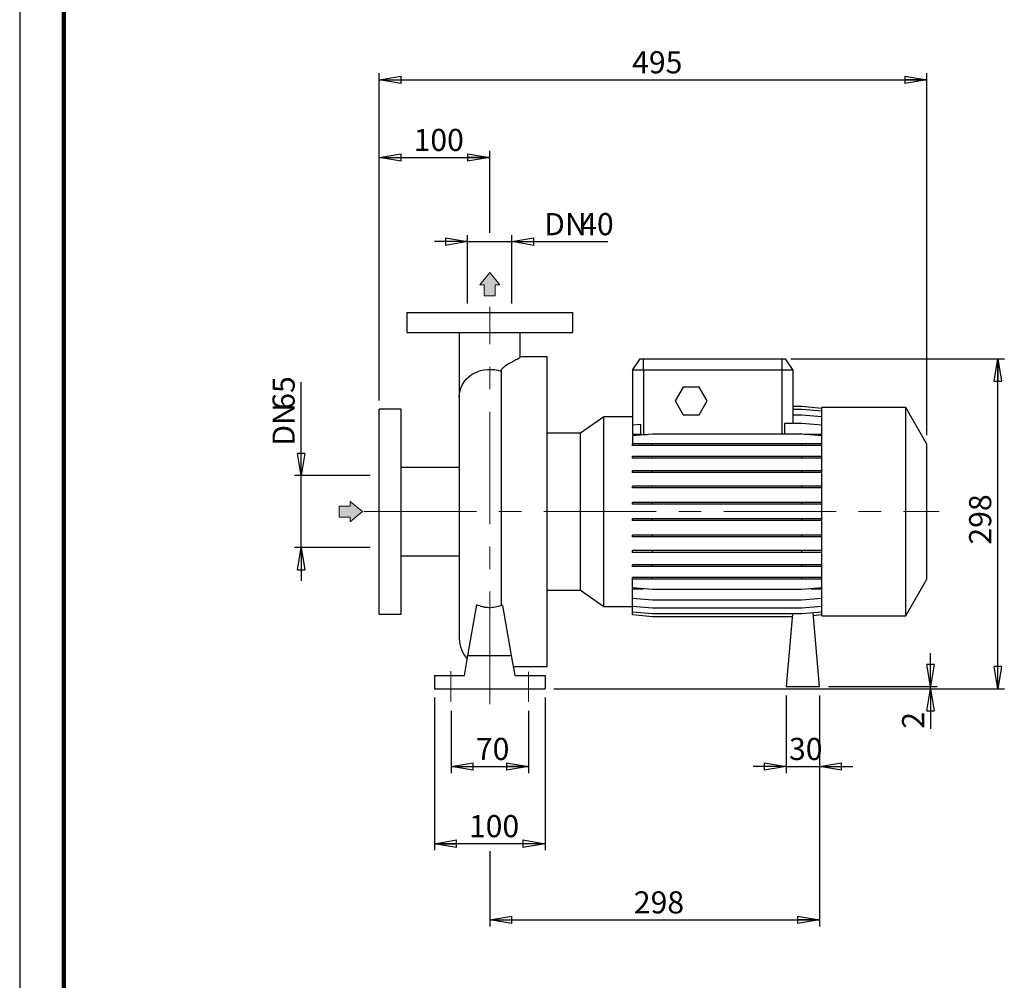
# Model space of a CAD drawing. Units: millimetres. Extents: x -116 to 213, y 0 to 352.
# Drawn here: x 0 to 111, y 109 to 217 of the extents above; entities that cross this region are included whole.
import ezdxf

# ---------------------------------------------------------------- set-up
doc = ezdxf.new("R2010")
doc.units = ezdxf.units.MM
doc.linetypes.add('CENTERX2', pattern=[20.32, 12.7, -2.54, 2.54, -2.54])
doc.layers.add('FORMAT', color=7, linetype='Continuous')
doc.styles.add('SLDTEXTSTYLE0', font='TXT', dxfattribs={"width": 0.605})
doc.dimstyles.new('SLDDIMSTYLE0', dxfattribs={"dimtxt": 2.5, "dimasz": 2.5, "dimexe": 0, "dimexo": 0.0625, "dimtad": 1, "dimlfac": 8, "dimrnd": 1e-09, "dimzin": 12, "dimdsep": 46, "dimtxsty": 'SLDTEXTSTYLE0', "dimblk1": 'CLOSED', "dimblk2": 'CLOSED', "dimsah": 1, "dimcen": 0.09, "dimadec": 0, "dimazin": 3, "dimtfac": 1, "dimtmove": 0, "dimatfit": 0, "dimldrblk": 'CLOSED', "dimfxl": 0, "dimfrac": 2, "dimtolj": 1, "dimtzin": 12, "dimarcsym": 0})
doc.dimstyles.new('SLDDIMSTYLE1', dxfattribs={"dimtxt": 2.5, "dimasz": 2.5, "dimexe": 0, "dimexo": 0.0625, "dimtad": 1, "dimlfac": 8, "dimrnd": 1e-09, "dimzin": 12, "dimdsep": 46, "dimtxsty": 'SLDTEXTSTYLE0', "dimblk1": 'CLOSED', "dimblk2": 'CLOSED', "dimsah": 1, "dimcen": 0.09, "dimadec": 0, "dimazin": 3, "dimtfac": 1, "dimtofl": 0, "dimtmove": 0, "dimatfit": 3, "dimldrblk": 'CLOSED', "dimfxl": 0, "dimfrac": 2, "dimtolj": 1, "dimtzin": 12, "dimarcsym": 0})

# ---------------------------------------------------------------- blocks, each defined once
blk = doc.blocks.new('Arrow Discharge')
at = {"linetype": 'Continuous'}
blk.add_hatch(color=7, dxfattribs=at).paths.add_polyline_path([(-6.31, 7.76), (-3.7, 7.76), (-9.37, 14.73), (-15.04, 7.76), (-12.42, 7.76), (-12.42, 1.62), (-6.31, 1.62)], flags=0)
at = {"layer": 'FORMAT'}
blk.add_hatch(color=7, dxfattribs=at).paths.add_polyline_path([(208.25, 829.07), (208.25, 828.33), (210.25, 829.95), (208.25, 831.57), (208.25, 830.82), (206.5, 830.82), (206.5, 829.07)], flags=0)
at = {"color": 7, "linetype": 'Continuous', "lineweight": 18}
for p, q in [((-9.37, 14.73), (-15.04, 7.76)), ((-3.7, 7.76), (-9.37, 14.73)), ((-15.04, 7.76), (-12.42, 7.76)), ((-12.42, 7.76), (-12.42, 1.62)), ((-6.31, 7.76), (-3.7, 7.76)), ((-6.31, 1.62), (-6.31, 7.76)), ((-12.42, 1.62), (-6.31, 1.62))]:
    blk.add_line(p, q, dxfattribs=at)
blk = doc.blocks.new('Arrow SUCTION')
at = {"linetype": 'Continuous'}
blk.add_hatch(color=7, dxfattribs=at).paths.add_polyline_path([(971.86, 46.7), (971.86, 44.09), (978.84, 49.76), (971.86, 55.43), (971.86, 52.81), (965.73, 52.81), (965.73, 46.7)], flags=0)
at = {"color": 7, "linetype": 'Continuous', "lineweight": 18}
for p, q in [((971.86, 52.81), (965.73, 52.81)), ((965.73, 52.81), (965.73, 46.7)), ((978.84, 49.76), (971.86, 55.43)), ((971.86, 55.43), (971.86, 52.81)), ((965.73, 46.7), (971.86, 46.7)), ((971.86, 44.09), (978.84, 49.76)), ((971.86, 46.7), (971.86, 44.09))]:
    blk.add_line(p, q, dxfattribs=at)
blk = doc.blocks.new('_Closed')
at = {"color": 0, "linetype": 'ByBlock', "lineweight": -2}
for p, q in [((-1, 0.166667), (0, 0)), ((-1, 0.166667), (-1, -0.166667)), ((0, 0), (-1, -0.166667)), ((0, 0), (-1, 0))]:
    blk.add_line(p, q, dxfattribs=at)
blk = doc.blocks.new('_D')
at = {"layer": 'FORMAT'}
for p, q in [((31.78, 165.51), (31.78, 176.08)), ((39.59, 165.51), (31.03, 165.51)), ((31.78, 157.38), (31.78, 165.51)), ((39.59, 157.38), (31.03, 157.38)), ((31.78, 157.38), (31.78, 153.63))]:
    blk.add_line(p, q, dxfattribs=at)
at = {"layer": 'FORMAT', "xscale": 2.5, "yscale": 2.5}
for p, rotation in [((31.78, 165.51, -0.13), 270.0000000000004), ((31.78, 157.38, -0.13), 90.0000000000004)]:
    blk.add_blockref('_Closed', p, dxfattribs=dict(at, rotation=rotation))
at = {"layer": 'FORMAT', "char_height": 2.5, "attachment_point": 1, "rotation": 90, "style": 'SLDTEXTSTYLE0'}
for s, insert in [('65', (28.56, 172.95)), ('DN', (28.56, 168.89))]:
    blk.add_mtext(s, dxfattribs=dict(at, insert=insert))
blk = doc.blocks.new('_D_1')
at = {"layer": 'FORMAT'}
for p, q in [((40.59, 174.01), (40.59, 202.21)), ((40.59, 201.46), (53.09, 201.46)), ((53.09, 192.94), (53.09, 202.21))]:
    blk.add_line(p, q, dxfattribs=at)
at = {"layer": 'FORMAT', "xscale": 2.5, "yscale": 2.5, "rotation": 180.0000000000004}
blk.add_blockref('_Closed', (40.59, 201.46, -0.13), dxfattribs=at)
at = {"layer": 'FORMAT', "xscale": 2.5, "yscale": 2.5}
blk.add_blockref('_Closed', (53.09, 201.46, -0.13), dxfattribs=at)
at = {"layer": 'FORMAT', "insert": (44.49, 204.68), "char_height": 2.5, "attachment_point": 1, "style": 'SLDTEXTSTYLE0'}
blk.add_mtext('100', dxfattribs=at)
blk = doc.blocks.new('_D_2')
at = {"layer": 'FORMAT'}
for p, q in [((50.59, 184.94), (50.59, 192.69)), ((55.59, 184.94), (55.59, 192.69)), ((50.59, 191.94), (46.84, 191.94)), ((50.59, 191.94), (55.59, 191.94)), ((55.59, 191.94), (66.44, 191.94))]:
    blk.add_line(p, q, dxfattribs=at)
at = {"layer": 'FORMAT', "xscale": 2.5, "yscale": 2.5}
blk.add_blockref('_Closed', (50.59, 191.94, -0.13), dxfattribs=at)
at = {"layer": 'FORMAT', "xscale": 2.5, "yscale": 2.5, "rotation": 180.0000000000004}
blk.add_blockref('_Closed', (55.59, 191.94, -0.13), dxfattribs=at)
at = {"layer": 'FORMAT', "char_height": 2.5, "attachment_point": 1, "style": 'SLDTEXTSTYLE0'}
for s, insert in [('DN', (59.24, 195.17)), ('40', (63.31, 195.17))]:
    blk.add_mtext(s, dxfattribs=dict(at, insert=insert))
blk = doc.blocks.new('_D_3')
at = {"layer": 'FORMAT'}
for p, q in [((46.84, 140.44), (46.84, 123.19)), ((59.34, 140.44), (59.34, 123.19)), ((59.34, 123.94), (46.84, 123.94))]:
    blk.add_line(p, q, dxfattribs=at)
at = {"layer": 'FORMAT', "xscale": 2.5, "yscale": 2.5, "rotation": 180.0000000000004}
blk.add_blockref('_Closed', (46.84, 123.94, -0.13), dxfattribs=at)
at = {"layer": 'FORMAT', "xscale": 2.5, "yscale": 2.5}
blk.add_blockref('_Closed', (59.34, 123.94, -0.13), dxfattribs=at)
at = {"layer": 'FORMAT', "insert": (50.74, 127.17), "char_height": 2.5, "attachment_point": 1, "style": 'SLDTEXTSTYLE0'}
blk.add_mtext('100', dxfattribs=at)
blk = doc.blocks.new('_D_4')
at = {"layer": 'FORMAT'}
for p, q in [((90.34, 140.69), (90.34, 114.59)), ((53.09, 123.11), (53.09, 114.59)), ((53.09, 115.34), (90.34, 115.34))]:
    blk.add_line(p, q, dxfattribs=at)
at = {"layer": 'FORMAT', "xscale": 2.5, "yscale": 2.5, "rotation": 180.0000000000004}
blk.add_blockref('_Closed', (53.09, 115.34, -0.13), dxfattribs=at)
at = {"layer": 'FORMAT', "xscale": 2.5, "yscale": 2.5}
blk.add_blockref('_Closed', (90.34, 115.34, -0.13), dxfattribs=at)
at = {"layer": 'FORMAT', "insert": (69.37, 118.56), "char_height": 2.5, "attachment_point": 1, "style": 'SLDTEXTSTYLE0'}
blk.add_mtext('298', dxfattribs=at)
blk = doc.blocks.new('_D_5')
at = {"layer": 'FORMAT'}
for p, q in [((40.59, 174.01), (40.59, 210.98)), ((40.59, 210.23), (102.47, 210.23)), ((102.47, 170.08), (102.47, 210.98))]:
    blk.add_line(p, q, dxfattribs=at)
at = {"layer": 'FORMAT', "xscale": 2.5, "yscale": 2.5, "rotation": 180.0000000000004}
blk.add_blockref('_Closed', (40.59, 210.23, -0.13), dxfattribs=at)
at = {"layer": 'FORMAT', "xscale": 2.5, "yscale": 2.5}
blk.add_blockref('_Closed', (102.47, 210.23, -0.13), dxfattribs=at)
at = {"layer": 'FORMAT', "insert": (69.18, 213.45), "char_height": 2.5, "attachment_point": 1, "style": 'SLDTEXTSTYLE0'}
blk.add_mtext('495', dxfattribs=at)
blk = doc.blocks.new('_D_6')
at = {"layer": 'FORMAT', "color": 7}
for p, q in [((48.72, 138.94), (48.72, 131.91)), ((57.47, 138.94), (57.47, 131.91)), ((48.72, 132.66), (57.47, 132.66))]:
    blk.add_line(p, q, dxfattribs=at)
at = {"layer": 'FORMAT', "color": 7, "xscale": 2.5, "yscale": 2.5, "rotation": 180.0000000000004}
blk.add_blockref('_Closed', (48.72, 132.66, -0.13), dxfattribs=at)
at = {"layer": 'FORMAT', "color": 7, "xscale": 2.5, "yscale": 2.5}
blk.add_blockref('_Closed', (57.47, 132.66, -0.13), dxfattribs=at)
at = {"layer": 'FORMAT', "color": 7, "insert": (51.53, 135.89), "char_height": 2.5, "attachment_point": 1, "style": 'SLDTEXTSTYLE0'}
blk.add_mtext('70', dxfattribs=at)
blk = doc.blocks.new('_D_7')
at = {"layer": 'FORMAT'}
for p, q in [((87.09, 178.69), (111.22, 178.69)), ((110.47, 141.44), (110.47, 178.69)), ((60.34, 141.44), (111.22, 141.44))]:
    blk.add_line(p, q, dxfattribs=at)
at = {"layer": 'FORMAT', "xscale": 2.5, "yscale": 2.5}
for p, rotation in [((110.47, 178.69, -0.13), 90.0000000000004), ((110.47, 141.44, -0.13), 270.0000000000004)]:
    blk.add_blockref('_Closed', p, dxfattribs=dict(at, rotation=rotation))
at = {"layer": 'FORMAT', "insert": (107.24, 157.72), "char_height": 2.5, "attachment_point": 1, "rotation": 90, "style": 'SLDTEXTSTYLE0'}
blk.add_mtext('298', dxfattribs=at)
blk = doc.blocks.new('_D_8')
at = {"layer": 'FORMAT'}
for p, q in [((102.89, 141.69), (102.89, 145.44)), ((60.34, 141.44), (103.64, 141.44)), ((91.34, 141.69), (103.64, 141.69)), ((102.89, 141.44), (102.89, 141.69)), ((102.89, 141.44), (102.89, 136.93))]:
    blk.add_line(p, q, dxfattribs=at)
at = {"layer": 'FORMAT', "xscale": 2.5, "yscale": 2.5}
for p, rotation in [((102.89, 141.69, -0.13), 270.0000000000004), ((102.89, 141.44, -0.13), 90.0000000000004)]:
    blk.add_blockref('_Closed', p, dxfattribs=dict(at, rotation=rotation))
at = {"layer": 'FORMAT', "insert": (99.67, 136.93), "char_height": 2.5, "attachment_point": 1, "rotation": 90, "style": 'SLDTEXTSTYLE0'}
blk.add_mtext('2', dxfattribs=at)
blk = doc.blocks.new('_D_9')
at = {"layer": 'FORMAT'}
for p, q in [((86.59, 140.69), (86.59, 131.91)), ((90.34, 140.69), (90.34, 131.91)), ((86.59, 132.66), (82.84, 132.66)), ((86.59, 132.66), (90.34, 132.66)), ((90.34, 132.66), (94.09, 132.66))]:
    blk.add_line(p, q, dxfattribs=at)
at = {"layer": 'FORMAT', "xscale": 2.5, "yscale": 2.5}
blk.add_blockref('_Closed', (86.59, 132.66, -0.13), dxfattribs=at)
at = {"layer": 'FORMAT', "xscale": 2.5, "yscale": 2.5, "rotation": 180.0000000000004}
blk.add_blockref('_Closed', (90.34, 132.66, -0.13), dxfattribs=at)
at = {"layer": 'FORMAT', "insert": (86.9, 135.89), "char_height": 2.5, "attachment_point": 1, "style": 'SLDTEXTSTYLE0'}
blk.add_mtext('30', dxfattribs=at)

msp = doc.modelspace()

# ---------------------------------------------------------------- linework, layer by layer
at = {"color": 7, "linetype": 'Continuous', "lineweight": 25}
for p, q in [((0, 297), (0, 0)), ((43.717, 183.9428), (43.717, 181.6928)), ((43.717, 183.9428), (62.467, 183.9428)), ((62.467, 181.6928), (62.467, 183.9428)), ((43.717, 181.6928), (62.467, 181.6928)), ((49.6545, 181.6908), (49.6545, 174.406)), ((56.5295, 178.8836), (56.5295, 181.6882)), ((59.592, 178.9428), (56.5295, 178.9428)), ((59.592, 161.4428), (59.592, 178.9428)), ((69.217, 177.4428), (70.0923, 178.6928)), ((70.0923, 178.6928), (70.467, 178.6928)), ((70.467, 177.4428), (70.467, 178.6928)), ((70.467, 178.6928), (86.092, 178.6928)), ((86.092, 178.6928), (86.092, 177.4428)), ((86.092, 178.6928), (86.4668, 178.6928)), ((86.4668, 178.6928), (87.342, 177.4428)), ((54.379, 177.2931), (54.379, 150.8456)), ((69.217, 177.4428), (69.217, 171.2064)), ((70.467, 177.4428), (69.217, 177.4428)), ((70.467, 177.4428), (70.467, 170.1543)), ((86.092, 177.4428), (70.467, 177.4428)), ((87.342, 177.4428), (86.092, 177.4428)), ((87.342, 177.4428), (87.342, 171.4028)), ((74.9399, 175.5053), (74.0378, 173.9428)), ((76.7441, 175.5053), (74.9399, 175.5053)), ((77.6462, 173.9428), (76.7441, 175.5053)), ((49.6545, 174.406), (49.6545, 147.1303)), ((74.0378, 173.9428), (74.9399, 172.3803)), ((76.7441, 172.3803), (77.6462, 173.9428)), ((43.092, 173.0053), (40.592, 173.0053)), ((40.592, 161.4428), (40.592, 173.0053)), ((43.092, 161.4428), (43.092, 173.0053)), ((88.3474, 173.3078), (87.342, 173.3078)), ((88.3474, 173.3025), (87.342, 173.3025)), ((88.3474, 172.975), (87.342, 172.975)), ((90.592, 173.1114), (88.3474, 173.3078)), ((90.592, 173.1061), (88.3474, 173.3025)), ((90.592, 172.7786), (88.3474, 172.975)), ((100.092, 173.1928), (90.592, 173.1928)), ((90.592, 161.4428), (90.592, 173.1928)), ((102.467, 169.0792), (100.092, 173.1928)), ((100.092, 161.4428), (100.092, 173.1928)), ((65.9976, 172.1644), (63.3604, 170.3178)), ((69.217, 172.1644), (65.9976, 172.1644)), ((65.9976, 161.4428), (65.9976, 172.1644)), ((70.152, 171.2882), (69.217, 171.2064)), ((70.152, 170.1831), (70.152, 171.2882)), ((74.9399, 172.3803), (76.7441, 172.3803)), ((86.407, 171.4028), (86.407, 170.2054)), ((88.3474, 171.4028), (86.407, 171.4028)), ((88.3474, 172.3354), (87.342, 172.3354)), ((90.592, 172.139), (88.3474, 172.3354)), ((90.592, 171.2064), (88.3474, 171.4028)), ((63.3604, 170.3178), (59.592, 170.3178)), ((63.3604, 161.4428), (63.3604, 170.3178)), ((69.217, 171.2064), (69.217, 170.1831)), ((71.4616, 170.2054), (69.217, 170.009)), ((69.217, 170.1831), (70.152, 170.1831)), ((88.3474, 170.2054), (71.4616, 170.2054)), ((90.592, 170.009), (88.3474, 170.2054)), ((88.6027, 170.1831), (90.592, 170.1831)), ((69.217, 170.009), (69.217, 169.1222)), ((69.217, 168.926), (69.217, 169.1222)), ((71.4616, 169.1222), (69.217, 169.1222)), ((70.467, 170.1543), (70.8772, 170.1543)), ((71.4616, 168.926), (71.4616, 169.1222)), ((88.3474, 169.1222), (71.4616, 169.1222)), ((88.3474, 168.926), (88.3474, 169.1222)), ((90.592, 169.1222), (88.3474, 169.1222)), ((102.467, 161.4428), (102.467, 169.0792)), ((71.4616, 168.926), (69.217, 168.926)), ((88.3474, 168.926), (71.4616, 168.926)), ((90.592, 168.926), (88.3474, 168.926)), ((69.217, 167.4931), (69.217, 167.6893)), ((71.4616, 167.6893), (69.217, 167.6893)), ((71.4616, 167.4931), (69.217, 167.4931)), ((71.4616, 167.4931), (71.4616, 167.6893)), ((88.3474, 167.6893), (71.4616, 167.6893)), ((88.3474, 167.4931), (71.4616, 167.4931)), ((88.3474, 167.4931), (88.3474, 167.6893)), ((90.592, 167.6893), (88.3474, 167.6893)), ((90.592, 167.4931), (88.3474, 167.4931)), ((49.6545, 166.4428), (43.092, 166.4428)), ((69.217, 165.876), (69.217, 166.0723)), ((71.4616, 166.0723), (69.217, 166.0723)), ((71.4616, 165.876), (69.217, 165.876)), ((71.4616, 165.876), (71.4616, 166.0723)), ((88.3474, 166.0723), (71.4616, 166.0723)), ((88.3474, 165.876), (71.4616, 165.876)), ((88.3474, 165.876), (88.3474, 166.0723)), ((90.592, 166.0723), (88.3474, 166.0723)), ((90.592, 165.876), (88.3474, 165.876)), ((69.217, 164.1236), (69.217, 164.3199)), ((71.4616, 164.3199), (69.217, 164.3199)), ((71.4616, 164.1236), (69.217, 164.1236)), ((71.4616, 164.1236), (71.4616, 164.3199)), ((88.3474, 164.3199), (71.4616, 164.3199)), ((88.3474, 164.1236), (71.4616, 164.1236)), ((88.3474, 164.1236), (88.3474, 164.3199)), ((90.592, 164.3199), (88.3474, 164.3199)), ((90.592, 164.1236), (88.3474, 164.1236)), ((69.217, 162.2887), (69.217, 162.485)), ((71.4616, 162.485), (69.217, 162.485)), ((71.4616, 162.2887), (71.4616, 162.485)), ((88.3474, 162.485), (71.4616, 162.485)), ((88.3474, 162.2887), (88.3474, 162.485)), ((90.592, 162.485), (88.3474, 162.485)), ((40.592, 149.8803), (40.592, 161.4428)), ((43.092, 149.8803), (43.092, 161.4428)), ((59.592, 143.9428), (59.592, 161.4428)), ((63.3604, 152.5678), (63.3604, 161.4428)), ((65.9976, 150.7212), (65.9976, 161.4428)), ((71.4616, 162.2887), (69.217, 162.2887)), ((88.3474, 162.2887), (71.4616, 162.2887)), ((90.592, 162.2887), (88.3474, 162.2887)), ((90.592, 149.6928), (90.592, 161.4428)), ((100.092, 149.6928), (100.092, 161.4428)), ((102.467, 153.8064), (102.467, 161.4428)), ((69.217, 160.4266), (69.217, 160.6229)), ((71.4616, 160.6229), (69.217, 160.6229)), ((71.4616, 160.4266), (69.217, 160.4266)), ((71.4616, 160.4266), (71.4616, 160.6229)), ((88.3474, 160.6229), (71.4616, 160.6229)), ((88.3474, 160.4266), (71.4616, 160.4266)), ((88.3474, 160.4266), (88.3474, 160.6229)), ((90.592, 160.6229), (88.3474, 160.6229)), ((90.592, 160.4266), (88.3474, 160.4266)), ((69.217, 158.5936), (69.217, 158.7898)), ((71.4616, 158.7898), (69.217, 158.7898)), ((71.4616, 158.5936), (69.217, 158.5936)), ((71.4616, 158.5936), (71.4616, 158.7898)), ((88.3474, 158.7898), (71.4616, 158.7898)), ((88.3474, 158.5936), (71.4616, 158.5936)), ((88.3474, 158.5936), (88.3474, 158.7898)), ((90.592, 158.7898), (88.3474, 158.7898)), ((90.592, 158.5936), (88.3474, 158.5936)), ((69.217, 156.8448), (69.217, 157.0411)), ((71.4616, 157.0411), (69.217, 157.0411)), ((71.4616, 156.8448), (69.217, 156.8448)), ((71.4616, 156.8448), (71.4616, 157.0411)), ((88.3474, 157.0411), (71.4616, 157.0411)), ((88.3474, 156.8448), (71.4616, 156.8448)), ((88.3474, 156.8448), (88.3474, 157.0411)), ((90.592, 157.0411), (88.3474, 157.0411)), ((90.592, 156.8448), (88.3474, 156.8448)), ((43.092, 156.4428), (49.6545, 156.4428)), ((69.217, 155.2331), (69.217, 155.4294)), ((71.4616, 155.4294), (69.217, 155.4294)), ((71.4616, 155.2331), (69.217, 155.2331)), ((71.4616, 155.2331), (71.4616, 155.4294)), ((88.3474, 155.4294), (71.4616, 155.4294)), ((88.3474, 155.2331), (71.4616, 155.2331)), ((88.3474, 155.2331), (88.3474, 155.4294)), ((90.592, 155.4294), (88.3474, 155.4294)), ((90.592, 155.2331), (88.3474, 155.2331)), ((69.217, 153.8071), (69.217, 154.0033)), ((71.4616, 154.0033), (69.217, 154.0033)), ((71.4616, 153.8071), (69.217, 153.8071)), ((69.217, 152.8331), (69.217, 153.8071)), ((71.4616, 153.8071), (71.4616, 154.0033)), ((88.3474, 154.0033), (71.4616, 154.0033)), ((88.3474, 153.8071), (71.4616, 153.8071)), ((88.3474, 153.8071), (88.3474, 154.0033)), ((90.592, 154.0033), (88.3474, 154.0033)), ((90.592, 153.8071), (88.3474, 153.8071)), ((100.092, 149.6928), (102.467, 153.8064)), ((59.592, 152.5678), (63.3604, 152.5678)), ((63.3604, 152.5678), (65.9976, 150.7212)), ((71.4616, 152.6367), (69.217, 152.8331)), ((69.217, 152.7288), (70.4088, 152.7288)), ((69.217, 151.6439), (69.217, 152.7288)), ((88.3474, 152.6367), (71.4616, 152.6367)), ((90.592, 152.8331), (88.3474, 152.6367)), ((89.4003, 152.7288), (90.592, 152.7288)), ((71.4616, 151.4475), (69.217, 151.6439)), ((69.217, 150.7206), (69.217, 151.6439)), ((88.3474, 151.4475), (71.4616, 151.4475)), ((90.592, 151.6439), (88.3474, 151.4475)), ((50.6282, 145.1928), (51.6381, 150.92)), ((54.559, 150.8456), (54.379, 150.8456)), ((55.5558, 145.1928), (54.559, 150.8456)), ((65.9976, 150.7212), (69.217, 150.7212)), ((71.4616, 150.5242), (69.217, 150.7206)), ((69.217, 150.091), (69.217, 150.7206)), ((88.3474, 150.5242), (71.4616, 150.5242)), ((90.592, 150.7206), (88.3474, 150.5242)), ((40.592, 149.8803), (43.092, 149.8803)), ((71.4616, 149.8946), (69.217, 150.091)), ((69.217, 149.7741), (69.217, 150.091)), ((71.4616, 149.5777), (69.217, 149.7741)), ((88.3474, 149.8946), (71.4616, 149.8946)), ((87.2819, 149.5777), (71.4616, 149.5777)), ((87.3096, 149.8946), (86.592, 141.6928)), ((90.592, 150.091), (88.3474, 149.8946)), ((90.342, 141.6928), (89.6147, 150.0055)), ((90.592, 149.7741), (89.6423, 149.691)), ((90.592, 149.6928), (100.092, 149.6928)), ((50.2315, 142.9428), (50.6282, 145.1928)), ((50.6282, 145.1928), (55.5558, 145.1928)), ((55.9525, 142.9428), (55.5558, 145.1928)), ((55.7762, 143.9428), (59.592, 143.9428)), ((46.842, 142.9428), (46.842, 141.4428)), ((46.842, 142.9428), (50.2315, 142.9428)), ((55.9525, 142.9428), (59.342, 142.9428)), ((59.342, 142.9428), (59.342, 141.4428)), ((46.842, 141.4428), (59.342, 141.4428)), ((86.592, 141.6928), (90.342, 141.6928))]:
    msp.add_line(p, q, dxfattribs=at)
at = {"color": 7, "linetype": 'Continuous', "lineweight": 140}
msp.add_line((5, 292), (5, 5), dxfattribs=at)
at = {"color": 8, "linetype": 'Continuous', "lineweight": 25}
msp.add_line((86.092, 177.4428), (86.092, 170.2054), dxfattribs=at)
at = {"color": 8, "linetype": 'Continuous', "lineweight": 25, "flags": 128}
msp.add_lwpolyline([(49.6545, 174.406), (49.6545, 174.4096), (49.6776, 174.7665), (49.7458, 175.1187), (49.8581, 175.4615), (50.013, 175.7904), (50.2085, 176.101), (50.4421, 176.3892), (50.7106, 176.6513), (51.0105, 176.8838), (51.3379, 177.0836), (51.6884, 177.2481), (52.0575, 177.3751), (52.4401, 177.463), (52.8314, 177.5105), (53.2261, 177.5171), (53.619, 177.4827), (54.005, 177.4077), (54.379, 177.2931)], dxfattribs=at)
at = {"color": 7, "linetype": 'Continuous', "lineweight": 25}
msp.add_arc((53.092, 147.1303), 3.4375, 180, 222.557065, dxfattribs=at)
for points, knots in [([(56.5242, 178.8921), (56.5258, 178.8903), (56.5352, 178.879), (56.499, 178.8436), (56.4071, 178.7701), (56.214, 178.6582), (55.9256, 178.5052), (55.5196, 178.2921), (55.0709, 178.0488), (54.6697, 177.7688), (54.4837, 177.5857), (54.3926, 177.4232), (54.3836, 177.3367), (54.379, 177.2931)], [0, 0, 0, 0, 0.01396434, 0.08302363, 0.15210161, 0.29396814, 0.40064543, 0.50737544, 0.72354576, 0.81566705, 0.90855376, 0.95389133, 1, 1, 1, 1]), ([(70.152, 170.1831), (70.2034, 170.1736), (70.2553, 170.1664), (70.3603, 170.1567), (70.4133, 170.1543), (70.467, 170.1543)], [0, 0, 0, 0, 0.5, 0.5, 1, 1, 1, 1]), ([(54.379, 150.8456), (54.1615, 150.7557), (53.9371, 150.6893), (53.59, 150.625), (53.4723, 150.6095), (53.2344, 150.591), (53.116, 150.5881), (52.8802, 150.5947), (52.7628, 150.6041), (52.5876, 150.6275), (52.5293, 150.6369), (52.4129, 150.6587), (52.3547, 150.6712), (52.0667, 150.7411), (51.8473, 150.8199), (51.6381, 150.92)], [0, 0, 0, 0, 0.25, 0.25, 0.375, 0.375, 0.5, 0.5, 0.625, 0.625, 0.6875, 0.6875, 0.75, 0.75, 1, 1, 1, 1])]:
    msp.add_open_spline(points, degree=3, knots=knots, dxfattribs=at)
at = {"layer": 'FORMAT', "linetype": 'CENTERX2', "lineweight": 18}
for p, q in [((53.092, 139.713), (53.092, 184.5595)), ((38.885, 161.4428), (103.8555, 161.4428))]:
    msp.add_line(p, q, dxfattribs=at)
at = {"layer": 'FORMAT', "color": 7, "linetype": 'CENTERX2', "lineweight": 18}
for p, q in [((48.717, 143.4074), (48.717, 139.9428)), ((57.467, 143.3623), (57.467, 139.9428))]:
    msp.add_line(p, q, dxfattribs=at)

# ---------------------------------------------------------------- block references
at = {"color": 7, "linetype": 'Continuous', "xscale": 0.2, "yscale": 0.2, "zscale": 0.2}
msp.add_blockref('Arrow Discharge', (54.9654, 185.4938), dxfattribs=at)
at = {"layer": 'FORMAT', "xscale": 0.2, "yscale": 0.2, "zscale": 0.2}
msp.add_blockref('Arrow SUCTION', (-157.0511, 151.4918), dxfattribs=at)

# ---------------------------------------------------------------- dimensions: what is measured, and where the dimension line sits
at = {"layer": 'FORMAT'}
for base, p1, p2, dimstyle, picture, middle in [((102.467, 210.2272), (40.592, 173.0053), (102.467, 169.0792), 'SLDDIMSTYLE1', '_D_5', (71.5295, 210.2272)), ((53.092, 201.4575), (40.592, 173.0053), (53.092, 184.5595), 'SLDDIMSTYLE1', '_D_1', (46.842, 201.4575)), ((46.842, 123.9428), (59.342, 141.4428), (46.842, 141.4428), 'SLDDIMSTYLE1', '_D_3', (53.092, 123.9428)), ((90.342, 115.3372), (53.092, 139.713), (90.342, 141.6928), 'SLDDIMSTYLE1', '_D_4', (71.717, 115.3372)), ((90.342, 132.6646), (86.592, 141.6928), (90.342, 141.6928), 'SLDDIMSTYLE0', '_D_9', (88.467, 132.6646))]:
    dim = msp.add_linear_dim(base=base, p1=p1, p2=p2, dimstyle=dimstyle, dxfattribs=at)
    dim.commit()
    dim.dimension.update_dxf_attribs({"geometry": picture, "text_midpoint": middle, "dimtype": 160})
dim = msp.add_linear_dim(base=(55.592, 191.9428), p1=(50.592, 183.9428), p2=(55.592, 183.9428), text='DN<>', dimstyle='SLDDIMSTYLE0', dxfattribs=at)
dim.commit()
dim.dimension.update_dxf_attribs({"geometry": '_D_2', "text_midpoint": (62.8404, 191.9428), "dimtype": 160})
for base, p2, dimstyle, picture, middle in [((110.467, 178.6928), (86.092, 178.6928), 'SLDDIMSTYLE1', '_D_7', (110.467, 160.0678)), ((102.8922, 141.6928), (90.342, 141.6928), 'SLDDIMSTYLE0', '_D_8', (102.8922, 137.7101))]:
    dim = msp.add_linear_dim(base=base, p1=(59.342, 141.4428), p2=p2, angle=90, dimstyle=dimstyle, dxfattribs=at)
    dim.commit()
    dim.dimension.update_dxf_attribs({"geometry": picture, "text_midpoint": middle, "dimtype": 160})
dim = msp.add_linear_dim(base=(31.7835, 165.5053), p1=(40.592, 157.3803), p2=(40.592, 165.5053), angle=90, text='DN<>', dimstyle='SLDDIMSTYLE0', dxfattribs=at)
dim.commit()
dim.dimension.update_dxf_attribs({"geometry": '_D', "text_midpoint": (31.7835, 172.4875), "dimtype": 160})
at = {"layer": 'FORMAT', "color": 7}
dim = msp.add_linear_dim(base=(57.467, 132.6646), p1=(48.717, 139.9428), p2=(57.467, 139.9428), dimstyle='SLDDIMSTYLE1', dxfattribs=at)
dim.commit()
dim.dimension.update_dxf_attribs({"geometry": '_D_6', "text_midpoint": (53.092, 132.6646), "dimtype": 160})

doc.saveas('drawing.dxf')
